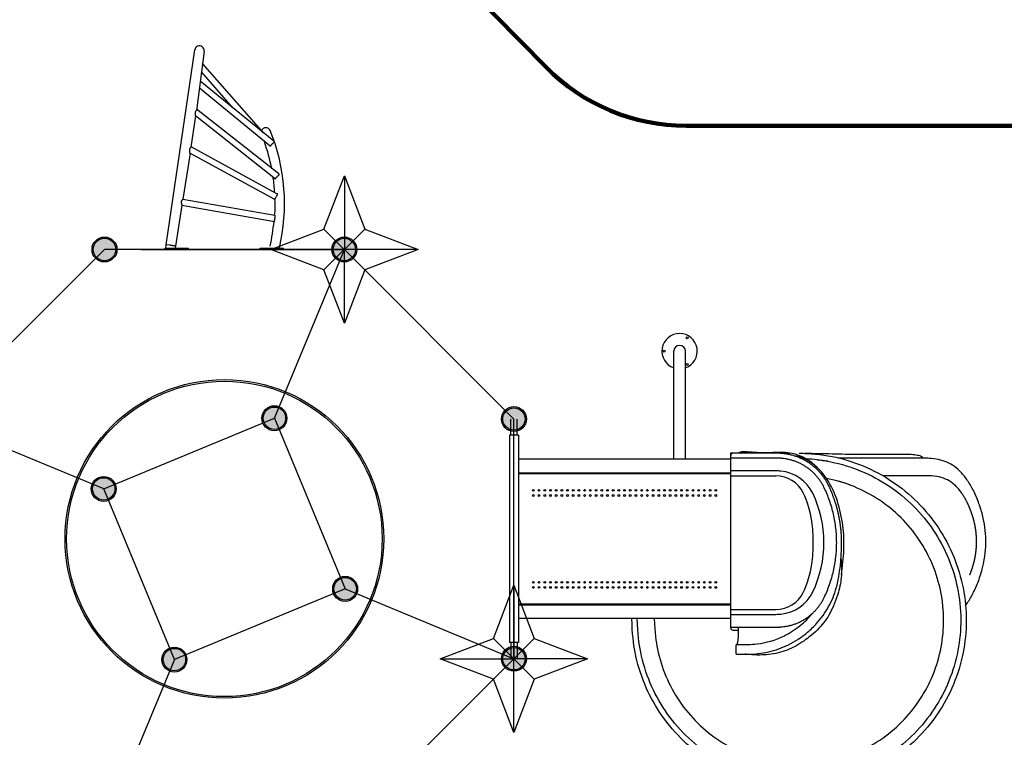
# Model space of a CAD drawing. Units: millimetres. Extents: x -10752 to 9197, y -5373 to 7914.
# Drawn here: x 13 to 5021, y -319 to 3333 of the extents above; entities that cross this region are included whole.
import ezdxf

# ---------------------------------------------------------------- set-up
doc = ezdxf.new("R2010")
doc.units = ezdxf.units.MM
doc.layers.add('DEFAULT', color=7, linetype='Continuous')

msp = doc.modelspace()

# ---------------------------------------------------------------- hatches: boundary and pattern name
at = {"layer": 'DEFAULT', "linetype": 'Continuous'}
for points in [[(465.9, 2215.9, 1), (422.3, 2110.6, 1)], [(1685.9, 2215.9, 1), (1642.3, 2110.6, 1)], [(1330.3, 1357.4, 1), (1286.6, 1252, 1)], [(2548.6, 1353.3, 1), (2504.9, 1248, 1)], [(461.8, 997.6, 1), (418.2, 892.3, 1)], [(1690, 488.9, 1), (1646.4, 383.6, 1)], [(821.5, 129.2, 1), (777.9, 23.9, 1)], [(2548.6, 133.3, 1), (2504.9, 28, 1)]]:
    msp.add_hatch(color=256, dxfattribs=at).paths.add_polyline_path(points)
h = msp.add_hatch(color=256, dxfattribs=at)
edge = h.paths.add_edge_path()
edge.add_arc((2526.8, 1300.6), 63.5, 135, 495)
h = msp.add_hatch(color=256, dxfattribs=at)
edge = h.paths.add_edge_path()
edge.add_arc((2526.8, 80.6), 63.5, 135, 495)

# ---------------------------------------------------------------- linework, layer by layer
for p, q in [((758.6, 2187.9), (903.4, 3180.2)), ((950.7, 3172.5), (912, 2871.5)), ((1254.1, 2754.5), (942.7, 3110.2)), ((1097.1, 2884.3), (937.2, 3067.8)), ((1304.9, 2714.6), (930.4, 3020.4)), ((1286, 2688.8), (926.5, 2984.4)), ((1330, 2548), (912.7, 2876.9)), ((907.6, 2842.8), (883.9, 2683.4)), ((1313.7, 2520.4), (907.6, 2842.8)), ((1321.5, 2447.3), (884.3, 2685.9)), ((879.3, 2653.9), (843.2, 2420.3)), ((1311, 2417.1), (878.8, 2654.1)), ((1560.5, 2266.9), (1664.1, 2538.1)), ((1664.1, 2538.1), (1767.6, 2266.9)), ((1664.1, 2538.1), (1664.1, 2163.3)), ((843.2, 2420.3), (1309.9, 2338)), ((838.3, 2388.7), (806, 2180.5)), ((838.3, 2388.7), (1308, 2306)), ((1289.3, 2163.3), (1560.5, 2266.9)), ((1767.6, 2266.9), (1560.5, 2059.7)), ((1560.5, 2266.9), (1767.6, 2059.7)), ((1767.6, 2266.9), (2038.9, 2163.3)), ((444.1, 2163.3), (-418.6, 1300.6)), ((1664.1, 2163.3), (444.1, 2163.3)), ((631.1, 2163.3), (1477.1, 2163.3)), ((753.1, 2163.3), (753.1, 2169.3)), ((753.1, 2169.3), (871.4, 2169.3)), ((755.7, 2169.3), (758.6, 2187.9)), ((778.7, 2184.8), (758.6, 2187.9)), ((806, 2180.5), (804.3, 2169.3)), ((871.4, 2163.3), (871.4, 2169.3)), ((1236.7, 2169.3), (1355.1, 2169.3)), ((1236.7, 2163.3), (1236.7, 2169.3)), ((1560.5, 2059.7), (1289.3, 2163.3)), ((1289.3, 2163.3), (1664.1, 2163.3)), ((1308.4, 1304.7), (1664.1, 2163.3)), ((1355.1, 2163.3), (1355.1, 2169.3)), ((2526.8, 1300.6), (1664.1, 2163.3)), ((1664.1, 1788.5), (1664.1, 2163.3)), ((2038.9, 2163.3), (1664.1, 2163.3)), ((2038.9, 2163.3), (1767.6, 2059.7)), ((1664.1, 1788.5), (1560.5, 2059.7)), ((1767.6, 2059.7), (1664.1, 1788.5)), ((3339.3, 1095.6), (3339.3, 1645.6)), ((3399.3, 1095.6), (3399.3, 1645.6)), ((440, 945), (1308.4, 1304.7)), ((1308.4, 1304.7), (1668.2, 436.3)), ((440, 945), (-418.6, 1300.6)), ((2510.8, 1218.1), (2510.8, 1300.6)), ((2526.8, 80.6), (2526.8, 1300.6)), ((2542.8, 1218.1), (2542.8, 1300.6)), ((2504.3, 1218.1), (2504.3, 163.1)), ((2549.3, 1218.1), (2504.3, 1218.1)), ((2549.3, 1218.1), (2549.3, 163.1)), ((3629.3, 1101.6), (3629.3, 1128.5)), ((3629.3, 265.6), (3629.3, 1115.6)), ((3629.3, 1095.6), (2549.3, 1095.6)), ((3629.3, 1011.6), (3629.3, 1101.6)), ((3629.3, 1011.6), (3629.3, 1101.6)), ((3629.3, 1011.6), (3629.3, 1101.6)), ((3629.3, 1011.6), (3629.3, 1101.6)), ((3629.3, 1011.6), (3629.3, 1101.6)), ((3629.3, 1025.6), (2549.3, 1025.6)), ((2549.3, 1025.6), (2549.3, 355.6)), ((3629.3, 1025.6), (2549.3, 1025.6)), ((2549.3, 1023.1), (3629.3, 1023.1)), ((3859.3, 1036.6), (3629.3, 1036.6)), ((3859.3, 1036.6), (3629.3, 1036.6)), ((3859.3, 1036.6), (3629.3, 1036.6)), ((3859.3, 1036.6), (3629.3, 1036.6)), ((3859.3, 1036.6), (3629.3, 1036.6)), ((3629.3, 355.6), (3629.3, 1025.6)), ((3629.3, 1011.6), (3859.3, 1011.6)), ((3629.3, 1011.6), (3859.3, 1011.6)), ((3629.3, 1011.6), (3859.3, 1011.6)), ((3629.3, 1011.6), (3859.3, 1011.6)), ((3629.3, 1011.6), (3859.3, 1011.6)), ((799.7, 76.5), (440, 945)), ((2423.2, 184.2), (2526.8, 455.4)), ((2526.8, 455.4), (2630.3, 184.2)), ((2526.8, 455.4), (2526.8, 80.6)), ((1668.2, 436.3), (799.7, 76.5)), ((1668.2, 436.3), (2526.8, 80.6)), ((3629.3, 358.1), (2549.3, 358.1)), ((2549.3, 355.6), (3629.3, 355.6)), ((3629.3, 355.6), (2549.3, 355.6)), ((3629.3, 331.6), (3859.3, 331.6)), ((3629.3, 241.6), (3629.3, 331.6)), ((3629.3, 241.6), (3629.3, 331.6)), ((3629.3, 331.6), (3859.3, 331.6)), ((3629.3, 331.6), (3859.3, 331.6)), ((3629.3, 241.6), (3629.3, 331.6)), ((3629.3, 331.6), (3859.3, 331.6)), ((3629.3, 241.6), (3629.3, 331.6)), ((3629.3, 241.6), (3629.3, 331.6)), ((3629.3, 331.6), (3859.3, 331.6)), ((3629.3, 306.6), (3859.3, 306.6)), ((3629.3, 306.6), (3859.3, 306.6)), ((3629.3, 306.6), (3859.3, 306.6)), ((3629.3, 306.6), (3859.3, 306.6)), ((3629.3, 306.6), (3859.3, 306.6)), ((3629.3, 285.6), (2549.3, 285.6)), ((3629.3, 237.6), (3629.3, 265.6)), ((3640.3, 226.6), (3667.1, 226.6)), ((2152, 80.6), (2423.2, 184.2)), ((2630.3, 184.2), (2423.2, -22.9)), ((2423.2, 184.2), (2630.3, -22.9)), ((2549.3, 163.1), (2504.3, 163.1)), ((2510.8, 163.1), (2510.8, 80.6)), ((2542.8, 163.1), (2542.8, 80.6)), ((2630.3, 184.2), (2901.5, 80.6)), ((799.7, 76.5), (444.1, -782.1)), ((1664.1, -782.1), (2526.8, 80.6)), ((2423.2, -22.9), (2152, 80.6)), ((2152, 80.6), (2526.8, 80.6)), ((2526.8, -294.2), (2526.8, 80.6)), ((2901.5, 80.6), (2526.8, 80.6)), ((2901.5, 80.6), (2630.3, -22.9)), ((2526.8, -294.2), (2423.2, -22.9)), ((2630.3, -22.9), (2526.8, -294.2))]:
    msp.add_line(p, q, dxfattribs=at)
at = {"layer": 'DEFAULT', "color": 60, "lineweight": 211, "true_color": 0xaff425}
msp.add_lwpolyline([(-516.4, 3897.1, -0.421528), (642.6, 4737.6), (836.8, 4704.2, -0.156836), (1379.5, 4420.6), (2690.1, 3090.7, 0.200812), (3402.3, 2792.6), (5879.3, 2792.6, -0.414214), (6879.3, 1792.6), (6879.3, -1065.6, -0.4165), (5871.5, -2065.5), (3945.7, -2050.5, 0.548409), (3762.9, -2332.4), (3798.5, -2410.6, -0.486833), (3399.8, -3179.8), (1248.9, -3585.5, -0.084157), (914.7, -3591.7), (-1159.3, -3279.6, -0.056732)], format="xyb", dxfattribs=at)
at = {"layer": 'DEFAULT', "linetype": 'Continuous'}
for centre, radius in [((444.1, 2163.3), 63.5), ((444.1, 2163.3), 57), ((1664.1, 2163.3), 63.5), ((1664.1, 2163.3), 57), ((3408.3, 1713.3), 5), ((3291.1, 1645.6), 5), ((3408.3, 1577.9), 5), ((1054.1, 690.6), 810.5), ((1054.1, 690.6), 802.5), ((1308.4, 1304.7), 63.5), ((1308.4, 1304.7), 57), ((2526.8, 1300.6), 63.5), ((2526.8, 1300.6), 63.5), ((2526.8, 1300.6), 57), ((440, 945), 63.5), ((440, 945), 57), ((2625.3, 937.6), 4.5), ((2625.3, 911.6), 4.5), ((2654.3, 937.6), 4.5), ((2654.3, 911.6), 4.5), ((2683.3, 937.6), 4.5), ((2683.3, 911.6), 4.5), ((2712.3, 937.6), 4.5), ((2712.3, 911.6), 4.5), ((2741.3, 937.6), 4.5), ((2741.3, 911.6), 4.5), ((2770.3, 937.6), 4.5), ((2770.3, 911.6), 4.5), ((2799.3, 937.6), 4.5), ((2799.3, 911.6), 4.5), ((2828.3, 937.6), 4.5), ((2828.3, 911.6), 4.5), ((2857.3, 937.6), 4.5), ((2857.3, 937.6), 4.5), ((2857.3, 911.6), 4.5), ((2857.3, 911.6), 4.5), ((2886.3, 937.6), 4.5), ((2886.3, 911.6), 4.5), ((2915.3, 937.6), 4.5), ((2915.3, 911.6), 4.5), ((2944.3, 937.6), 4.5), ((2944.3, 911.6), 4.5), ((2973.3, 937.6), 4.5), ((2973.3, 911.6), 4.5), ((3002.3, 937.6), 4.5), ((3002.3, 911.6), 4.5), ((3031.3, 937.6), 4.5), ((3031.3, 911.6), 4.5), ((3060.3, 937.6), 4.5), ((3060.3, 911.6), 4.5), ((3089.3, 937.6), 4.5), ((3089.3, 937.6), 4.5), ((3089.3, 911.6), 4.5), ((3089.3, 911.6), 4.5), ((3118.3, 937.6), 4.5), ((3118.3, 911.6), 4.5), ((3147.3, 937.6), 4.5), ((3147.3, 911.6), 4.5), ((3176.3, 937.6), 4.5), ((3176.3, 911.6), 4.5), ((3205.3, 937.6), 4.5), ((3205.3, 911.6), 4.5), ((3234.3, 937.6), 4.5), ((3234.3, 911.6), 4.5), ((3263.3, 937.6), 4.5), ((3263.3, 911.6), 4.5), ((3292.3, 937.6), 4.5), ((3292.3, 911.6), 4.5), ((3321.3, 937.6), 4.5), ((3321.3, 911.6), 4.5), ((3350.3, 937.6), 4.5), ((3350.3, 911.6), 4.5), ((3379.3, 937.6), 4.5), ((3379.3, 911.6), 4.5), ((3408.3, 937.6), 4.5), ((3408.3, 911.6), 4.5), ((3437.3, 937.6), 4.5), ((3437.3, 911.6), 4.5), ((3466.3, 937.6), 4.5), ((3466.3, 911.6), 4.5), ((3495.3, 937.6), 4.5), ((3495.3, 911.6), 4.5), ((3524.3, 937.6), 4.5), ((3524.3, 911.6), 4.5), ((3553.3, 937.6), 4.5), ((3553.3, 911.6), 4.5), ((1668.2, 436.3), 63.5), ((1668.2, 436.3), 57), ((2625.3, 469.6), 4.5), ((2654.3, 469.6), 4.5), ((2683.3, 469.6), 4.5), ((2712.3, 469.6), 4.5), ((2741.3, 469.6), 4.5), ((2770.3, 469.6), 4.5), ((2799.3, 469.6), 4.5), ((2828.3, 469.6), 4.5), ((2857.3, 469.6), 4.5), ((2857.3, 469.6), 4.5), ((2886.3, 469.6), 4.5), ((2915.3, 469.6), 4.5), ((2944.3, 469.6), 4.5), ((2973.3, 469.6), 4.5), ((3002.3, 469.6), 4.5), ((3031.3, 469.6), 4.5), ((3060.3, 469.6), 4.5), ((3089.3, 469.6), 4.5), ((3089.3, 469.6), 4.5), ((3118.3, 469.6), 4.5), ((3147.3, 469.6), 4.5), ((3176.3, 469.6), 4.5), ((3205.3, 469.6), 4.5), ((3234.3, 469.6), 4.5), ((3263.3, 469.6), 4.5), ((3292.3, 469.6), 4.5), ((3321.3, 469.6), 4.5), ((3350.3, 469.6), 4.5), ((3379.3, 469.6), 4.5), ((3408.3, 469.6), 4.5), ((3437.3, 469.6), 4.5), ((3466.3, 469.6), 4.5), ((3495.3, 469.6), 4.5), ((3524.3, 469.6), 4.5), ((3553.3, 469.6), 4.5), ((2625.3, 443.6), 4.5), ((2654.3, 443.6), 4.5), ((2683.3, 443.6), 4.5), ((2712.3, 443.6), 4.5), ((2741.3, 443.6), 4.5), ((2770.3, 443.6), 4.5), ((2799.3, 443.6), 4.5), ((2828.3, 443.6), 4.5), ((2857.3, 443.6), 4.5), ((2857.3, 443.6), 4.5), ((2886.3, 443.6), 4.5), ((2915.3, 443.6), 4.5), ((2944.3, 443.6), 4.5), ((2973.3, 443.6), 4.5), ((3002.3, 443.6), 4.5), ((3031.3, 443.6), 4.5), ((3060.3, 443.6), 4.5), ((3089.3, 443.6), 4.5), ((3089.3, 443.6), 4.5), ((3118.3, 443.6), 4.5), ((3147.3, 443.6), 4.5), ((3176.3, 443.6), 4.5), ((3205.3, 443.6), 4.5), ((3234.3, 443.6), 4.5), ((3263.3, 443.6), 4.5), ((3292.3, 443.6), 4.5), ((3321.3, 443.6), 4.5), ((3350.3, 443.6), 4.5), ((3379.3, 443.6), 4.5), ((3408.3, 443.6), 4.5), ((3437.3, 443.6), 4.5), ((3466.3, 443.6), 4.5), ((3495.3, 443.6), 4.5), ((3524.3, 443.6), 4.5), ((3553.3, 443.6), 4.5), ((799.7, 76.5), 63.5), ((799.7, 76.5), 57), ((2526.8, 80.6), 63.5), ((2526.8, 80.6), 63.5), ((2526.8, 80.6), 57)]:
    msp.add_circle(centre, radius, dxfattribs=at)
for centre, radius, start, end in [((927, 3176), 24, 351.5448, 173.4417), ((1265.2, 2759.3), 24, 20.8812, 159.7613), ((365, 2396.1), 994.7, 346.8206, 21.9996), ((365, 2396.1), 946.7, 10.829, 19.436), ((881.9, 2685), 2.61, 301.0277, 20.5158), ((365, 2396.1), 946.7, 3.4235, 8.0619), ((970, 2383.4), 342.6, 352.3906, 5.6564), ((-12.5, 2447.7), 1326.5, 348.3643, 353.8742), ((1276.3, 2310.8), 32.1, 351.3804, 2.9713), ((1337.4, 2310.5), 29.1, 170.331, 176.2564), ((3369.3, 1645.6), 90, 289.4712, 250.5288), ((3369.3, 1645.6), 30, 0, 180), ((3640.3, 1115.6), 11, 90, 180), ((3976.4, 258.5), 840, 79.936, 87.381), ((3859.3, 763.6), 273, 84.755, 90), ((3859.3, 763.6), 273, 84.755, 90), ((3859.3, 763.6), 273, 84.755, 90), ((3859.3, 763.6), 273, 84.755, 90), ((3859.3, 763.6), 273, 84.755, 90), ((3859.3, 857.6), 154, 25.9265, 90), ((3859.3, 857.6), 154, 25.9265, 90), ((3859.3, 857.6), 154, 25.9265, 90), ((3859.3, 857.6), 154, 25.9265, 90), ((3859.3, 857.6), 154, 25.9265, 90), ((3865.9, 836.3), 200, 25.5398, 84.755), ((3865.9, 836.3), 200, 25.5398, 84.755), ((3865.9, 836.3), 200, 25.5398, 84.755), ((3865.9, 836.3), 200, 25.5398, 84.755), ((3865.9, 836.3), 200, 25.5398, 84.755), ((3977.3, 279.3), 732.5, 69.3898, 79.047), ((3564.3, 714.2), 482, 8.0274, 25.9265), ((3564.3, 714.2), 482, 8.0274, 25.9265), ((3564.3, 714.2), 482, 8.0274, 25.9265), ((3564.3, 714.2), 482, 8.0274, 25.9265), ((3564.3, 714.2), 482, 8.0274, 25.9265), ((3521.3, 671.6), 582, 334.4602, 25.5398), ((3521.3, 671.6), 582, 334.4602, 25.5398), ((3521.3, 671.6), 582, 334.4602, 25.5398), ((3521.3, 671.6), 582, 334.4602, 25.5398), ((3521.3, 671.6), 582, 334.4602, 25.5398), ((3262.3, 671.6), 787, 0, 8.0274), ((3262.3, 671.6), 787, 0, 8.0274), ((3262.3, 671.6), 787, 0, 8.0274), ((3262.3, 671.6), 787, 0, 8.0274), ((3262.3, 671.6), 787, 0, 8.0274), ((3262.3, 671.6), 787, 351.9726, 0), ((3262.3, 671.6), 787, 351.9726, 0), ((3262.3, 671.6), 787, 351.9726, 0), ((3262.3, 671.6), 787, 351.9726, 0), ((3262.3, 671.6), 787, 351.9726, 0), ((3243.7, 663.7), 949.6, 348.378, 1.634), ((3564.3, 629), 482, 334.0735, 351.9726), ((3564.3, 629), 482, 334.0735, 351.9726), ((3564.3, 629), 482, 334.0735, 351.9726), ((3564.3, 629), 482, 334.0735, 351.9726), ((3564.3, 629), 482, 334.0735, 351.9726), ((3859.3, 485.6), 154, 270, 334.0735), ((3859.3, 485.6), 154, 270, 334.0735), ((3859.3, 485.6), 154, 270, 334.0735), ((3859.3, 485.6), 154, 270, 334.0735), ((3859.3, 485.6), 154, 270, 334.0735), ((3865.9, 506.9), 200, 275.245, 334.4602), ((3865.9, 506.9), 200, 275.245, 334.4602), ((3865.9, 506.9), 200, 275.245, 334.4602), ((3865.9, 506.9), 200, 275.245, 334.4602), ((3865.9, 506.9), 200, 275.245, 334.4602), ((3859.3, 579.6), 273, 270, 275.245), ((3859.3, 579.6), 273, 270, 275.245), ((3859.3, 579.6), 273, 270, 275.245), ((3859.3, 579.6), 273, 270, 275.245), ((3859.3, 579.6), 273, 270, 275.245), ((3640.3, 237.6), 11, 180, 270)]:
    msp.add_arc(centre, radius, start, end, dxfattribs=at)
for points, knots in [([(906.8, 2856.3), (906.8, 2857.1), (906.8, 2858.6), (906.9, 2861.4), (907.6, 2864.8), (909, 2867.9), (910.3, 2869.8), (911.1, 2870.8), (911.5, 2871.1), (911.7, 2871.3)], [14.673691, 14.673691, 14.673691, 14.673691, 17.001032, 19.277192, 23.249265, 27.285175, 29.31781, 30.249964, 30.970262, 30.970262, 30.970262, 30.970262]), ([(907.7, 2845.5), (907.7, 2847), (907.5, 2848.7), (907.1, 2852.3), (906.9, 2854.3), (906.8, 2856.3)], [2.695234, 2.695234, 2.695234, 2.695234, 8.69119, 8.69119, 14.673691, 14.673691, 14.673691, 14.673691]), ([(1304.9, 2714.6), (1305.3, 2714.2), (1305.9, 2713.4), (1306.3, 2712), (1306.2, 2710.6), (1305.5, 2709.1), (1304.4, 2707.6), (1303, 2706), (1300.4, 2703.5), (1298.3, 2701.6), (1296.7, 2700.1)], [0, 0, 0, 0, 1.593566, 2.913077, 4.265113, 5.958487, 7.711676, 9.945797, 12.151188, 18.580951, 18.580951, 18.580951, 18.580951]), ([(878, 2667.6), (878, 2668.3), (878, 2669.9), (878.1, 2672.7), (878.8, 2676.1), (880.2, 2679.2), (881.6, 2681.1), (882.4, 2682), (882.7, 2682.4), (882.9, 2682.6)], [14.673691, 14.673691, 14.673691, 14.673691, 17.001032, 19.277192, 23.249265, 27.285175, 29.31781, 30.249964, 30.970262, 30.970262, 30.970262, 30.970262]), ([(878.9, 2656.8), (878.9, 2658.3), (878.7, 2660), (878.3, 2663.6), (878.1, 2665.6), (878, 2667.6)], [2.695234, 2.695234, 2.695234, 2.695234, 8.69119, 8.69119, 14.673691, 14.673691, 14.673691, 14.673691]), ([(1296.7, 2700.1), (1296.2, 2699.6), (1295.3, 2698.6), (1293.4, 2696.7), (1291.4, 2694.5), (1289.6, 2692.2), (1288.3, 2690.4), (1287.6, 2689.2), (1287.1, 2688.5), (1286.9, 2688.3)], [18.580951, 18.580951, 18.580951, 18.580951, 20.678609, 22.728935, 26.552764, 29.785107, 31.130771, 33.330936, 33.949784, 33.949784, 33.949784, 33.949784]), ([(1321.8, 2533.4), (1321.3, 2533), (1320.3, 2532), (1318.4, 2530.1), (1316.4, 2527.8), (1314.7, 2525.6), (1313.4, 2523.8), (1312.6, 2522.6), (1312.1, 2521.8), (1312, 2521.7)], [18.580951, 18.580951, 18.580951, 18.580951, 20.678609, 22.728935, 26.552764, 29.785107, 31.130771, 33.330936, 33.949784, 33.949784, 33.949784, 33.949784]), ([(1330, 2548), (1330.3, 2547.6), (1330.9, 2546.8), (1331.4, 2545.4), (1331.2, 2543.9), (1330.6, 2542.5), (1329.4, 2540.9), (1328, 2539.4), (1325.5, 2536.9), (1323.3, 2534.9), (1321.8, 2533.4)], [0, 0, 0, 0, 1.593566, 2.913077, 4.265113, 5.958487, 7.711676, 9.945797, 12.151188, 18.580951, 18.580951, 18.580951, 18.580951]), ([(838.3, 2390.8), (838.2, 2391.4), (837.9, 2393.1), (837.3, 2395.4), (836.8, 2397.8), (836.2, 2400.8), (836, 2403.3), (836.1, 2405.1)], [8.301559, 8.301559, 8.301559, 8.301559, 10.078835, 13.705651, 15.218381, 17.636753, 22.81284, 22.81284, 22.81284, 22.81284]), ([(836.1, 2405.1), (836.1, 2405.8), (836.2, 2407.1), (836.7, 2409.7), (837.8, 2413), (839.6, 2416.1), (841.2, 2418.2), (842.1, 2419.3), (842.6, 2419.9), (842.8, 2420.1)], [22.81284, 22.81284, 22.81284, 22.81284, 24.852064, 26.833847, 30.848014, 35.157703, 37.482474, 38.724199, 39.668739, 39.668739, 39.668739, 39.668739]), ([(1311.1, 2420.7), (1310.9, 2419.7), (1310.8, 2418.8), (1310.8, 2418), (1310.8, 2417.9), (1310.8, 2417.8)], [0, 0, 0, 0, 5.682918, 5.682918, 6.715946, 6.715946, 6.715946, 6.715946]), ([(1317.3, 2432.1), (1315.9, 2429.9), (1314.5, 2427.8), (1312.8, 2424.8), (1312.4, 2423.9), (1311.6, 2422.2), (1311.3, 2421.4), (1311.1, 2420.7)], [19.697392, 19.697392, 19.697392, 19.697392, 27.527897, 27.527897, 31.40413, 31.40413, 35.275998, 35.275998, 35.275998, 35.275998]), ([(1320.1, 2449.4), (1320.6, 2449.1), (1321.6, 2448.2), (1322.5, 2446.6), (1322.9, 2444.7), (1322.8, 2442.7), (1322.2, 2440.5), (1321.1, 2438.2), (1319.5, 2435.4), (1318.1, 2433.3), (1317.3, 2432.1)], [0, 0, 0, 0, 1.909296, 3.837869, 5.659612, 7.644554, 9.863736, 12.313556, 15.285707, 19.697392, 19.697392, 19.697392, 19.697392]), ([(1310.1, 2322.9), (1309.9, 2321.6), (1309.6, 2320.3), (1309.1, 2317.8), (1308.9, 2316.6), (1308.7, 2315.4)], [19.511108, 19.511108, 19.511108, 19.511108, 23.478942, 23.478942, 27.447606, 27.447606, 27.447606, 27.447606]), ([(1309.9, 2338), (1310.1, 2336.8), (1310.6, 2334.6), (1310.8, 2330.6), (1310.7, 2329.2), (1310.5, 2326.1), (1310.3, 2324.5), (1310.1, 2322.9)], [0, 0, 0, 0, 9.758377, 9.758377, 14.635199, 14.635199, 19.511108, 19.511108, 19.511108, 19.511108]), ([(3977.3, 1126.6), (4005.2, 1126.6), (4061.4, 1123.6), (4171.9, 1107.5), (4305.3, 1066.5), (4453, 987.7), (4583.1, 880.7), (4689.8, 750.2), (4768.4, 601.8), (4816.8, 441), (4832.7, 275.3), (4816, 108.4), (4767.2, -52.2), (4686.4, -202.2), (4577.5, -333.1), (4446.8, -438.4), (4298.2, -516.3), (4139.4, -563.3), (3973.2, -578.7), (3807, -561.8), (3647.6, -512.7), (3499.9, -433.2), (3370.3, -326.5), (3264.4, -196.3), (3185.9, -48), (3140.5, 102.5), (3129.1, 204.7), (3125.9, 285.6)], [534.067859, 534.067859, 534.067859, 534.067859, 542.461753, 550.931882, 567.504899, 584.145534, 600.907934, 617.793528, 634.494757, 651.011779, 667.958623, 684.16865, 701.1155, 718.062337, 735.009217, 751.95614, 768.166226, 785.113123, 801.38457, 818.02439, 834.97123, 851.181259, 868.128119, 885.074964, 901.284992, 918.231867, 932.018478, 932.018478, 932.018478, 932.018478]), ([(3629.3, 1128.5), (3675.5, 1128.4), (3734.8, 1128.6), (3800.3, 1129.8), (3831.7, 1130.7), (3856.8, 1131.9), (3892.2, 1132.7), (3941.6, 1130), (3994.5, 1111.1), (4038.7, 1082.7), (4058.7, 1064.9), (4068.2, 1055.1)], [0, 0, 0, 0, 13.864293, 17.793085, 19.654948, 23.282623, 25.340675, 30.285396, 38.029946, 41.952994, 46.036229, 46.036229, 46.036229, 46.036229]), ([(3629.3, 1128.5), (3675.5, 1128.4), (3734.8, 1128.6), (3800.3, 1129.8), (3831.7, 1130.7), (3856.8, 1131.9), (3892.2, 1132.7), (3941.6, 1130), (3994.5, 1111.1), (4038.7, 1082.7), (4058.7, 1064.9), (4068.2, 1055.1)], [0, 0, 0, 0, 13.864293, 17.793085, 19.654948, 23.282623, 25.340675, 30.285396, 38.029946, 41.952994, 46.036229, 46.036229, 46.036229, 46.036229]), ([(3629.3, 1128.5), (3675.5, 1128.4), (3734.8, 1128.6), (3800.3, 1129.8), (3831.7, 1130.7), (3856.8, 1131.9), (3892.2, 1132.7), (3941.6, 1130), (3994.5, 1111.1), (4038.7, 1082.7), (4058.7, 1064.9), (4068.2, 1055.1)], [0, 0, 0, 0, 13.864293, 17.793085, 19.654948, 23.282623, 25.340675, 30.285396, 38.029946, 41.952994, 46.036229, 46.036229, 46.036229, 46.036229]), ([(3629.3, 1128.5), (3675.5, 1128.4), (3734.8, 1128.6), (3800.3, 1129.8), (3831.7, 1130.7), (3856.8, 1131.9), (3892.2, 1132.7), (3941.6, 1130), (3994.5, 1111.1), (4038.7, 1082.7), (4058.7, 1064.9), (4068.2, 1055.1)], [0, 0, 0, 0, 13.864293, 17.793085, 19.654948, 23.282623, 25.340675, 30.285396, 38.029946, 41.952994, 46.036229, 46.036229, 46.036229, 46.036229]), ([(3629.3, 1128.5), (3675.5, 1128.4), (3734.8, 1128.6), (3800.3, 1129.8), (3831.7, 1130.7), (3856.8, 1131.9), (3892.2, 1132.7), (3941.6, 1130), (3994.5, 1111.1), (4038.7, 1082.7), (4058.7, 1064.9), (4068.2, 1055.1)], [0, 0, 0, 0, 13.864293, 17.793085, 19.654948, 23.282623, 25.340675, 30.285396, 38.029946, 41.952994, 46.036229, 46.036229, 46.036229, 46.036229]), ([(3669.5, 1128.5), (3671.4, 1129.4), (3675, 1131.2), (3681.7, 1133.8), (3689.1, 1135.9), (3699.6, 1136.1), (3706.8, 1135), (3711.6, 1134.5)], [0, 0, 0, 0, 0.638268, 1.20916, 2.160205, 2.911008, 4.347941, 4.347941, 4.347941, 4.347941]), ([(3669.5, 1128.5), (3671.4, 1129.4), (3675, 1131.2), (3681.7, 1133.8), (3689.1, 1135.9), (3699.6, 1136.1), (3706.8, 1135), (3711.6, 1134.5)], [0, 0, 0, 0, 0.638268, 1.20916, 2.160205, 2.911008, 4.347941, 4.347941, 4.347941, 4.347941]), ([(3669.5, 1128.5), (3671.4, 1129.4), (3675, 1131.2), (3681.7, 1133.8), (3689.1, 1135.9), (3699.6, 1136.1), (3706.8, 1135), (3711.6, 1134.5)], [0, 0, 0, 0, 0.638268, 1.20916, 2.160205, 2.911008, 4.347941, 4.347941, 4.347941, 4.347941]), ([(3669.5, 1128.5), (3671.4, 1129.4), (3675, 1131.2), (3681.7, 1133.8), (3689.1, 1135.9), (3699.6, 1136.1), (3706.8, 1135), (3711.6, 1134.5)], [0, 0, 0, 0, 0.638268, 1.20916, 2.160205, 2.911008, 4.347941, 4.347941, 4.347941, 4.347941]), ([(3669.5, 1128.5), (3671.4, 1129.4), (3675, 1131.2), (3681.7, 1133.8), (3689.1, 1135.9), (3699.6, 1136.1), (3706.8, 1135), (3711.6, 1134.5)], [0, 0, 0, 0, 0.638268, 1.20916, 2.160205, 2.911008, 4.347941, 4.347941, 4.347941, 4.347941]), ([(3699.9, 1135.3), (3701.5, 1135.1), (3711, 1134.5), (3730.4, 1133.4), (3755.3, 1132.2), (3782.7, 1129.5)], [0, 0, 0, 0, 0.491796, 2.867721, 5.830662, 5.830662, 5.830662, 5.830662]), ([(3699.9, 1135.3), (3701.5, 1135.1), (3711, 1134.5), (3730.4, 1133.4), (3755.3, 1132.2), (3782.7, 1129.5)], [0, 0, 0, 0, 0.491796, 2.867721, 5.830662, 5.830662, 5.830662, 5.830662]), ([(3699.9, 1135.3), (3701.5, 1135.1), (3711, 1134.5), (3730.4, 1133.4), (3755.3, 1132.2), (3782.7, 1129.5)], [0, 0, 0, 0, 0.491796, 2.867721, 5.830662, 5.830662, 5.830662, 5.830662]), ([(3699.9, 1135.3), (3701.5, 1135.1), (3711, 1134.5), (3730.4, 1133.4), (3755.3, 1132.2), (3782.7, 1129.5)], [0, 0, 0, 0, 0.491796, 2.867721, 5.830662, 5.830662, 5.830662, 5.830662]), ([(3699.9, 1135.3), (3701.5, 1135.1), (3711, 1134.5), (3730.4, 1133.4), (3755.3, 1132.2), (3782.7, 1129.5)], [0, 0, 0, 0, 0.491796, 2.867721, 5.830662, 5.830662, 5.830662, 5.830662]), ([(4005.3, 1126.6), (4030, 1126.3), (4098.5, 1125.3), (4189.4, 1122.7), (4285.4, 1121.5), (4382.4, 1121.2), (4456.9, 1122.3), (4501.6, 1122.5)], [0, 0, 0, 0, 7.433313, 20.553032, 27.27495, 36.231381, 49.634775, 49.634775, 49.634775, 49.634775]), ([(4501.6, 1122.5), (4510.2, 1122.4), (4525.4, 1122.2), (4551.5, 1121), (4572.7, 1118.8), (4590, 1114.8), (4598.7, 1111.1), (4604.9, 1106.9), (4607.4, 1103.2), (4607.8, 1101.3)], [0, 0, 0, 0, 2.594169, 4.55644, 7.840204, 8.967819, 9.893092, 10.64224, 11.204041, 11.204041, 11.204041, 11.204041]), ([(4069.8, 1093.3), (4093, 1090.7), (4168.9, 1079.1), (4294.3, 1040.6), (4437.3, 964.3), (4562.1, 861.6), (4665, 736.4), (4740.8, 594.9), (4788, 440.6), (4804.5, 281.2), (4789.6, 120.4), (4743.8, -34.5), (4668.7, -177.5), (4567.3, -303.2), (4443.4, -406.8), (4301.3, -484.5), (4145.2, -533.6), (3982.2, -550.8), (3819.1, -535.4), (3664.6, -489.2), (3521.7, -413.9), (3396.2, -312.3), (3292.4, -187.4), (3214.5, -44), (3168.7, 104.4), (3157.1, 204.9), (3154.2, 285.6)], [525.74811, 525.74811, 525.74811, 525.74811, 532.760107, 548.742962, 564.923269, 581.16662, 596.963964, 613.334699, 629.068453, 645.18442, 661.172933, 677.288855, 693.404853, 709.393384, 725.509319, 741.625303, 757.74128, 774.36678, 790.546396, 806.662421, 822.523554, 838.766874, 854.882856, 870.998865, 887.496974, 901.231237, 901.231237, 901.231237, 901.231237]), ([(4824, 352.3), (4836.3, 368.8), (4859.4, 406.2), (4887.5, 468.3), (4905.4, 522.3), (4916.5, 567.7), (4928, 633), (4929.4, 711.7), (4914.8, 798.1), (4895.8, 862.5), (4870.7, 924.5), (4840.7, 979.7), (4806.9, 1025), (4769.8, 1059.1), (4729.3, 1082.4), (4685.4, 1096), (4645.5, 1100.4), (4604.6, 1101.6), (4579.5, 1101.5), (4563.6, 1101.6)], [-98.493677, -98.493677, -98.493677, -98.493677, -92.297373, -85.346837, -78.095841, -75.250043, -71.326284, -58.203138, -51.832474, -45.061247, -38.116217, -31.792274, -26.229669, -21.213778, -16.780589, -12.279647, -7.520175, -4.771131, 0, 0, 0, 0]), ([(4624.4, 1012.3), (4620.2, 1012.3), (4608.3, 1012.3), (4588.6, 1012.1), (4571.8, 1011.9), (4563.5, 1011.8)], [148.679108, 148.679108, 148.679108, 148.679108, 150.59328, 153.849096, 156.77421, 156.77421, 156.77421, 156.77421]), ([(4793.5, 938), (4788, 944.8), (4777.1, 957.2), (4754.1, 977.9), (4721.9, 997.6), (4675.7, 1010.6), (4642.4, 1012.1), (4624.4, 1012.3)], [0, 0, 0, 0, 2.621189, 4.943115, 9.258323, 13.844664, 19.226689, 19.226689, 19.226689, 19.226689]), ([(3239.7, 285.6), (3244.2, 210.1), (3254.7, 121.5), (3295.3, -10.2), (3364.8, -138.3), (3458, -250.3), (3570.5, -341.2), (3697.5, -408), (3835, -449.3), (3979, -463.2), (4123.9, -448.5), (4262.8, -405.8), (4391, -336.7), (4503.2, -243.7), (4595.1, -130.2), (4662.9, -1.2), (4703.5, 136.7), (4716.8, 279.6), (4702.5, 422.5), (4659.9, 561.6), (4590.9, 689.9), (4498.5, 801.4), (4386.3, 893), (4275.1, 951.9), (4201.5, 977.2), (4173.1, 985.1)], [118.053114, 118.053114, 118.053114, 118.053114, 130.220431, 144.718313, 159.216222, 173.714172, 188.212095, 202.394791, 216.577495, 231.075385, 245.573324, 260.071256, 274.443072, 289.067008, 303.564929, 318.062863, 332.560796, 346.491395, 360.926243, 375.424129, 389.922069, 404.419985, 418.665561, 433.163942, 441.98515, 441.98515, 441.98515, 441.98515]), ([(4190.4, 588.4), (4191.2, 577.2), (4192.9, 549.3), (4193, 506.9), (4188, 461.2), (4176.6, 413.8), (4158.8, 364.3), (4136.8, 315.2), (4109.9, 272.3), (4078.3, 234.8), (4045, 203.7), (4016.8, 182.6), (4000.2, 170.3), (3979.8, 156.5), (3949.8, 139.1), (3890.8, 113.6), (3828.5, 100.7), (3774.1, 99.1), (3740.8, 100.6), (3719.6, 102.3), (3705.6, 103.2), (3702.4, 103.4)], [2.616515, 2.616515, 2.616515, 2.616515, 5.993515, 11.011723, 15.325129, 19.739884, 25.608453, 31.10911, 35.861246, 40.734052, 45.806663, 49.510588, 51.28581, 52.008921, 56.885893, 61.678739, 71.242209, 75.825165, 77.983373, 81.249895, 82.197789, 82.197789, 82.197789, 82.197789]), ([(4190.4, 588.4), (4191.2, 577.2), (4192.9, 549.3), (4193, 506.9), (4188, 461.2), (4176.6, 413.8), (4158.8, 364.3), (4136.8, 315.2), (4109.9, 272.3), (4078.3, 234.8), (4045, 203.7), (4016.8, 182.6), (4000.2, 170.3), (3979.8, 156.5), (3949.8, 139.1), (3890.8, 113.6), (3828.5, 100.7), (3774.1, 99.1), (3740.8, 100.6), (3719.6, 102.3), (3705.6, 103.2), (3702.4, 103.4)], [2.616515, 2.616515, 2.616515, 2.616515, 5.993515, 11.011723, 15.325129, 19.739884, 25.608453, 31.10911, 35.861246, 40.734052, 45.806663, 49.510588, 51.28581, 52.008921, 56.885893, 61.678739, 71.242209, 75.825165, 77.983373, 81.249895, 82.197789, 82.197789, 82.197789, 82.197789]), ([(4190.4, 588.4), (4191.2, 577.2), (4192.9, 549.3), (4193, 506.9), (4188, 461.2), (4176.6, 413.8), (4158.8, 364.3), (4136.8, 315.2), (4109.9, 272.3), (4078.3, 234.8), (4045, 203.7), (4016.8, 182.6), (4000.2, 170.3), (3979.8, 156.5), (3949.8, 139.1), (3890.8, 113.6), (3828.5, 100.7), (3774.1, 99.1), (3740.8, 100.6), (3719.6, 102.3), (3705.6, 103.2), (3702.4, 103.4)], [2.616515, 2.616515, 2.616515, 2.616515, 5.993515, 11.011723, 15.325129, 19.739884, 25.608453, 31.10911, 35.861246, 40.734052, 45.806663, 49.510588, 51.28581, 52.008921, 56.885893, 61.678739, 71.242209, 75.825165, 77.983373, 81.249895, 82.197789, 82.197789, 82.197789, 82.197789]), ([(4190.4, 588.4), (4191.2, 577.2), (4192.9, 549.3), (4193, 506.9), (4188, 461.2), (4176.6, 413.8), (4158.8, 364.3), (4136.8, 315.2), (4109.9, 272.3), (4078.3, 234.8), (4045, 203.7), (4016.8, 182.6), (4000.2, 170.3), (3979.8, 156.5), (3949.8, 139.1), (3890.8, 113.6), (3828.5, 100.7), (3774.1, 99.1), (3740.8, 100.6), (3719.6, 102.3), (3705.6, 103.2), (3702.4, 103.4)], [2.616515, 2.616515, 2.616515, 2.616515, 5.993515, 11.011723, 15.325129, 19.739884, 25.608453, 31.10911, 35.861246, 40.734052, 45.806663, 49.510588, 51.28581, 52.008921, 56.885893, 61.678739, 71.242209, 75.825165, 77.983373, 81.249895, 82.197789, 82.197789, 82.197789, 82.197789]), ([(4190.4, 588.4), (4191.2, 577.2), (4192.9, 549.3), (4193, 506.9), (4188, 461.2), (4176.6, 413.8), (4158.8, 364.3), (4136.8, 315.2), (4109.9, 272.3), (4078.3, 234.8), (4045, 203.7), (4016.8, 182.6), (4000.2, 170.3), (3979.8, 156.5), (3949.8, 139.1), (3890.8, 113.6), (3828.5, 100.7), (3774.1, 99.1), (3740.8, 100.6), (3719.6, 102.3), (3705.6, 103.2), (3702.4, 103.4)], [2.616515, 2.616515, 2.616515, 2.616515, 5.993515, 11.011723, 15.325129, 19.739884, 25.608453, 31.10911, 35.861246, 40.734052, 45.806663, 49.510588, 51.28581, 52.008921, 56.885893, 61.678739, 71.242209, 75.825165, 77.983373, 81.249895, 82.197789, 82.197789, 82.197789, 82.197789]), ([(3657.4, 103.2), (3674.5, 103.4), (3699.7, 103.3), (3741.2, 104.1), (3801.5, 109.4), (3887.7, 132.2), (3966.5, 173.6), (4025, 218.3), (4077.3, 268.9), (4130.3, 343.3), (4161.2, 418.2), (4171.8, 462), (4173.9, 472.4)], [-176.247222, -176.247222, -176.247222, -176.247222, -171.110519, -168.696632, -163.786745, -152.99738, -142.099954, -137.257, -130.956921, -120.337499, -110.012054, -106.824295, -106.824295, -106.824295, -106.824295]), ([(3657.5, 153.2), (3669.2, 153.3), (3689, 153.4), (3724.4, 153.5), (3795.3, 157.5), (3888.7, 185), (3980.9, 243.6), (4024.4, 287.2), (4042.1, 309)], [0.049595, 0.049595, 0.049595, 0.049595, 3.575578, 5.973676, 10.669007, 24.840726, 34.78697, 43.220264, 43.220264, 43.220264, 43.220264]), ([(3665.7, 241.6), (3666, 241), (3666.4, 239), (3667, 233.1), (3667.2, 223.1), (3667.1, 210.6), (3666.9, 195.9), (3666.2, 180.3), (3664.7, 166.4), (3661.9, 157.4), (3659.8, 154.3), (3658.8, 153.2)], [0, 0, 0, 0, 0.218701, 0.599391, 1.779593, 3.201632, 4.357286, 6.192971, 7.881965, 8.555068, 8.998368, 8.998368, 8.998368, 8.998368]), ([(3665.7, 241.6), (3666, 241), (3666.4, 239), (3667, 233.1), (3667.2, 223.1), (3667.1, 210.6), (3666.9, 195.9), (3666.2, 180.3), (3664.7, 166.4), (3661.9, 157.4), (3659.8, 154.3), (3658.8, 153.2)], [0, 0, 0, 0, 0.218701, 0.599391, 1.779593, 3.201632, 4.357286, 6.192971, 7.881965, 8.555068, 8.998368, 8.998368, 8.998368, 8.998368]), ([(3665.7, 241.6), (3666, 241), (3666.4, 239), (3667, 233.1), (3667.2, 223.1), (3667.1, 210.6), (3666.9, 195.9), (3666.2, 180.3), (3664.7, 166.4), (3661.9, 157.4), (3659.8, 154.3), (3658.8, 153.2)], [0, 0, 0, 0, 0.218701, 0.599391, 1.779593, 3.201632, 4.357286, 6.192971, 7.881965, 8.555068, 8.998368, 8.998368, 8.998368, 8.998368]), ([(3665.7, 241.6), (3666, 241), (3666.4, 239), (3667, 233.1), (3667.2, 223.1), (3667.1, 210.6), (3666.9, 195.9), (3666.2, 180.3), (3664.7, 166.4), (3661.9, 157.4), (3659.8, 154.3), (3658.8, 153.2)], [0, 0, 0, 0, 0.218701, 0.599391, 1.779593, 3.201632, 4.357286, 6.192971, 7.881965, 8.555068, 8.998368, 8.998368, 8.998368, 8.998368]), ([(3665.7, 241.6), (3666, 241), (3666.4, 239), (3667, 233.1), (3667.2, 223.1), (3667.1, 210.6), (3666.9, 195.9), (3666.2, 180.3), (3664.7, 166.4), (3661.9, 157.4), (3659.8, 154.3), (3658.8, 153.2)], [0, 0, 0, 0, 0.218701, 0.599391, 1.779593, 3.201632, 4.357286, 6.192971, 7.881965, 8.555068, 8.998368, 8.998368, 8.998368, 8.998368])]:
    msp.add_open_spline(points, degree=3, knots=knots, dxfattribs=at)
for points, degree in [([(911.7, 2871.3), (911.9, 2871.4), (912, 2871.5), (912, 2871.5)], 3), ([(882.9, 2682.6), (883.1, 2682.7), (883.2, 2682.8), (883.2, 2682.8)], 3), ([(1286.9, 2688.3), (1286.6, 2687.9), (1286.4, 2687.8), (1286.2, 2688)], 3), ([(1312, 2521.7), (1311.7, 2521.3), (1311.4, 2521.1), (1311.2, 2521.4)], 3), ([(842.8, 2420.1), (843, 2420.3), (843.1, 2420.3), (843.2, 2420.3)], 3), ([(838.4, 2389.3), (838.4, 2389.7), (838.4, 2390.2), (838.3, 2390.8)], 3), ([(3859.3, 1126.6), (3744.3, 1126.6), (3629.3, 1126.6)], 2), ([(3929.3, 1126.6), (3784.8, 1126.6), (3640.3, 1126.6)], 2), ([(4029.5, 1084.8), (3993.4, 1107.6), (3955.3, 1112.2)], 2), ([(4188.6, 1101.9), (4181.3, 1101.9), (4174, 1101.9)], 2), ([(4203.1, 1101.9), (4195.9, 1101.9), (4188.6, 1101.9)], 2), ([(4205, 1101.9), (4204.1, 1101.9), (4203.1, 1101.9)], 2), ([(4217.7, 1101.9), (4211.4, 1101.9), (4205, 1101.9)], 2), ([(4221.4, 1101.9), (4219.6, 1101.9), (4217.7, 1101.9)], 2), ([(4232.4, 1101.9), (4226.9, 1101.9), (4221.4, 1101.9)], 2), ([(4231.8, 1101.9), (4229, 1101.9), (4226.3, 1101.9)], 2), ([(4335.5, 1101.9), (4237.3, 1101.9), (4231.8, 1101.9)], 2), ([(4237.9, 1101.9), (4235.1, 1101.9), (4232.4, 1101.9)], 2), ([(4247, 1101.9), (4242.5, 1101.9), (4237.9, 1101.9)], 2), ([(4254.4, 1101.9), (4250.7, 1101.9), (4247, 1101.9)], 2), ([(4261.7, 1101.9), (4258.1, 1101.9), (4254.4, 1101.9)], 2), ([(4270.9, 1101.9), (4266.3, 1101.9), (4261.7, 1101.9)], 2), ([(4339.2, 1101.9), (4337.4, 1101.9), (4335.5, 1101.9)], 2), ([(4352.1, 1101.9), (4345.7, 1101.9), (4339.2, 1101.9)], 2), ([(4383.6, 1101.9), (4367.8, 1101.9), (4352.1, 1101.9)], 2), ([(4402.1, 1101.9), (4392.8, 1101.9), (4383.6, 1101.9)], 2), ([(4502.4, 1101.9), (4452.2, 1101.9), (4402.1, 1101.9)], 2), ([(4563.6, 1101.6), (4551.4, 1101.6), (4539.1, 1101.8), (4526.9, 1101.9), (4514.6, 1101.9), (4502.4, 1101.9)], 5), ([(3859.3, 1101.6), (3744.3, 1101.6), (3629.3, 1101.6)], 2), ([(3859.3, 1101.6), (3744.3, 1101.6), (3629.3, 1101.6)], 2), ([(3859.3, 1101.6), (3744.3, 1101.6), (3629.3, 1101.6)], 2), ([(3859.3, 1101.6), (3744.3, 1101.6), (3629.3, 1101.6)], 2), ([(3859.3, 1101.6), (3744.3, 1101.6), (3629.3, 1101.6)], 2), ([(4192.2, 508.1), (4198.1, 549.6), (4208.1, 637.6), (4203, 757.8), (4175.8, 884), (4123.9, 1000.3), (4065.1, 1062.4), (4029.5, 1084.8)], 3), ([(4502.4, 1011.9), (4453.1, 1011.9), (4403.7, 1011.9)], 2), ([(4845.7, 845.7), (4845, 847.3), (4844.4, 848.8), (4843.7, 850.3), (4843.1, 851.9), (4842.5, 853.4)], 5), ([(3629.3, 241.6), (3744.3, 241.6), (3859.3, 241.6)], 2), ([(3629.3, 241.6), (3744.3, 241.6), (3859.3, 241.6)], 2), ([(3629.3, 241.6), (3744.3, 241.6), (3859.3, 241.6)], 2), ([(3629.3, 241.6), (3744.3, 241.6), (3859.3, 241.6)], 2), ([(3629.3, 241.6), (3744.3, 241.6), (3859.3, 241.6)], 2), ([(3657.5, 153.2), (3656.3, 153.5), (3655.1, 145.7), (3654.9, 133.9)], 3), ([(3657.5, 153.2), (3656.3, 153.5), (3655.1, 145.7), (3654.9, 133.9)], 3), ([(3657.5, 153.2), (3656.3, 153.5), (3655.1, 145.7), (3654.9, 133.9)], 3), ([(3657.5, 153.2), (3656.3, 153.5), (3655.1, 145.7), (3654.9, 133.9)], 3), ([(3657.5, 153.2), (3656.3, 153.5), (3655.1, 145.7), (3654.9, 133.9)], 3), ([(3654.9, 133.9), (3654.5, 120.4), (3655.4, 107), (3656.8, 103.9)], 3), ([(3654.9, 133.9), (3654.5, 120.4), (3655.4, 107), (3656.8, 103.9)], 3), ([(3654.9, 133.9), (3654.5, 120.4), (3655.4, 107), (3656.8, 103.9)], 3), ([(3654.9, 133.9), (3654.5, 120.4), (3655.4, 107), (3656.8, 103.9)], 3), ([(3654.9, 133.9), (3654.5, 120.4), (3655.4, 107), (3656.8, 103.9)], 3)]:
    msp.add_open_spline(points, degree=degree, dxfattribs=at)
for points, weights, degree in [([(907.6, 2842.8), (907.7, 2843.7), (907.7, 2844.6), (907.7, 2845.5)], [1, 0.997503903227, 0.997503903227, 1], 3), ([(878.8, 2654.1), (878.9, 2655), (879, 2655.9), (878.9, 2656.8)], [1, 0.997503903227, 0.997503903227, 1], 3), ([(805.8, 2180.6), (802.1, 2181.1), (778.7, 2184.8)], [1, 0.707106781187, 1], 2), ([(806, 2180.5), (806.1, 2180.5), (805.8, 2180.6)], [0.935929608385, 0.963388347648, 1], 2), ([(3892.4, 1125.1), (3875.9, 1126.6), (3859.3, 1126.6)], [1, 0.998952678424, 1], 2), ([(4127.6, 961.3), (4056.5, 1110), (3892.4, 1125.1)], [1, 0.869429423439, 1], 2), ([(3890.2, 1100.2), (3874.7, 1101.6), (3859.3, 1101.6)], [1, 0.998952678424, 1], 2), ([(3890.2, 1100.2), (3874.7, 1101.6), (3859.3, 1101.6)], [1, 0.998952678424, 1], 2), ([(3890.2, 1100.2), (3874.7, 1101.6), (3859.3, 1101.6)], [1, 0.998952678424, 1], 2), ([(3890.2, 1100.2), (3874.7, 1101.6), (3859.3, 1101.6)], [1, 0.998952678424, 1], 2), ([(3890.2, 1100.2), (3874.7, 1101.6), (3859.3, 1101.6)], [1, 0.998952678424, 1], 2), ([(4105, 950.6), (4040.1, 1086.4), (3890.2, 1100.2)], [1, 0.869429423439, 1], 2), ([(4105, 950.6), (4040.1, 1086.4), (3890.2, 1100.2)], [1, 0.869429423439, 1], 2), ([(4105, 950.6), (4040.1, 1086.4), (3890.2, 1100.2)], [1, 0.869429423439, 1], 2), ([(4105, 950.6), (4040.1, 1086.4), (3890.2, 1100.2)], [1, 0.869429423439, 1], 2), ([(4105, 950.6), (4040.1, 1086.4), (3890.2, 1100.2)], [1, 0.869429423439, 1], 2), ([(4563.5, 1011.8), (4532.9, 1011.6), (4502.4, 1011.9)], [1, 0.999978881149, 1], 2), ([(4193, 690.8), (4188.9, 833), (4127.6, 961.3)], [0.951336307451, 0.954216053277, 1], 2), ([(4105, 392.7), (4238.3, 671.6), (4105, 950.6)], [1, 0.902286035693, 1], 2), ([(4105, 392.7), (4238.3, 671.6), (4105, 950.6)], [1, 0.902286035693, 1], 2), ([(4105, 392.7), (4238.3, 671.6), (4105, 950.6)], [1, 0.902286035693, 1], 2), ([(4105, 392.7), (4238.3, 671.6), (4105, 950.6)], [1, 0.902286035693, 1], 2), ([(4105, 392.7), (4238.3, 671.6), (4105, 950.6)], [1, 0.902286035693, 1], 2), ([(4794.3, 936.9), (4793.9, 937.5), (4793.5, 938)], [0.999999999989, 0.999996407806, 1], 2), ([(4798.3, 931.7), (4796.4, 934.3), (4794.3, 936.9)], [0.999999999997, 0.999926182629, 0.999999999989], 2), ([(4798.8, 931), (4798.6, 931.4), (4798.3, 931.7)], [0.999999999993, 0.999998767658, 1], 2), ([(4801.5, 927.4), (4800.2, 929.2), (4798.8, 931)], [1, 0.999968465914, 0.999999999997], 2), ([(4802.2, 926.4), (4801.9, 926.9), (4801.5, 927.4)], [0.999999999997, 0.999997583198, 1], 2), ([(4806.1, 920.9), (4804.2, 923.7), (4802.2, 926.4)], [1, 0.999935895746, 0.999999999993], 2), ([(4806.7, 920), (4806.4, 920.4), (4806.1, 920.9)], [1, 0.999998605751, 0.999999999999], 2), ([(4842.5, 853.4), (4827.8, 888.4), (4806.7, 920)], [1, 0.995461593021, 0.999999994732], 2), ([(4860.2, 805.1), (4853.8, 825.7), (4845.7, 845.7)], [1, 0.999063043443, 1], 2), ([(4868.7, 773.9), (4865, 789.6), (4860.2, 805.1)], [1, 0.999389674198, 1], 2), ([(4869, 773), (4868.9, 773.4), (4868.7, 773.9)], [1, 0.999999446671, 0.999999999988], 2), ([(4871.1, 763.1), (4870.1, 768.1), (4869, 773)], [1, 0.999928543309, 0.999999999876], 2), ([(4872.9, 754.2), (4872, 758.7), (4871.1, 763.1)], [1, 0.999943492025, 1], 2), ([(4873.2, 752.4), (4873, 753.3), (4872.9, 754.2)], [1, 0.999997544383, 1], 2), ([(4874.2, 746.4), (4873.7, 749.4), (4873.2, 752.4)], [1, 0.999973471142, 1], 2), ([(4875, 741.7), (4874.6, 744), (4874.2, 746.4)], [1, 0.999984051648, 1], 2), ([(4875.5, 738.5), (4875.2, 740.1), (4875, 741.7)], [1, 0.999992330628, 1], 2), ([(4877.7, 720.3), (4876.8, 729.4), (4875.5, 738.5)], [0.999999999985, 0.999764827113, 1], 2), ([(4878.2, 714.6), (4878, 717.4), (4877.7, 720.3)], [0.999999999998, 0.999976696047, 1], 2), ([(4879.3, 698.5), (4878.9, 706.5), (4878.2, 714.6)], [1, 0.999825033564, 0.999999999981], 2), ([(4877.7, 633.8), (4878.8, 644.5), (4879.3, 655.2)], [1, 0.99968576632, 1], 2), ([(4879.9, 676.9), (4879.9, 687.7), (4879.3, 698.5)], [1, 0.999687641013, 1], 2), ([(4879.3, 655.2), (4879.9, 666), (4879.9, 676.9)], [1, 0.999687481834, 1], 2), ([(4871.3, 591.6), (4875.6, 612.5), (4877.7, 633.8)], [1, 0.998700402336, 1], 2), ([(4860.2, 548.6), (4863.5, 559.2), (4866.3, 569.8)], [1, 0.999725962757, 1], 2), ([(4866.3, 569.8), (4869.1, 580.6), (4871.3, 591.6)], [1, 0.999665653602, 1], 2), ([(4845.7, 508), (4849.7, 517.9), (4853.3, 527.9)], [1, 0.999768305643, 1], 2), ([(4853.3, 527.9), (4857, 538.2), (4860.2, 548.6)], [1, 0.999762324809, 1], 2), ([(3890.2, 243), (4040.1, 256.8), (4105, 392.7)], [1, 0.869429423439, 1], 2), ([(3890.2, 243), (4040.1, 256.8), (4105, 392.7)], [1, 0.869429423439, 1], 2), ([(3890.2, 243), (4040.1, 256.8), (4105, 392.7)], [1, 0.869429423439, 1], 2), ([(3890.2, 243), (4040.1, 256.8), (4105, 392.7)], [1, 0.869429423439, 1], 2), ([(3890.2, 243), (4040.1, 256.8), (4105, 392.7)], [1, 0.869429423439, 1], 2), ([(3859.3, 241.6), (3874.7, 241.6), (3890.2, 243)], [1, 0.998952678424, 1], 2), ([(3859.3, 241.6), (3874.7, 241.6), (3890.2, 243)], [1, 0.998952678424, 1], 2), ([(3859.3, 241.6), (3874.7, 241.6), (3890.2, 243)], [1, 0.998952678424, 1], 2), ([(3859.3, 241.6), (3874.7, 241.6), (3890.2, 243)], [1, 0.998952678424, 1], 2), ([(3859.3, 241.6), (3874.7, 241.6), (3890.2, 243)], [1, 0.998952678424, 1], 2), ([(3656.8, 103.9), (3656.9, 103.6), (3657.1, 103.3), (3657.4, 103.2)], [1, 0.929056073992, 0.929056073992, 1], 3), ([(3656.8, 103.9), (3656.9, 103.6), (3657.1, 103.3), (3657.4, 103.2)], [1, 0.929056073992, 0.929056073992, 1], 3), ([(3656.8, 103.9), (3656.9, 103.6), (3657.1, 103.3), (3657.4, 103.2)], [1, 0.929056073992, 0.929056073992, 1], 3), ([(3656.8, 103.9), (3656.9, 103.6), (3657.1, 103.3), (3657.4, 103.2)], [1, 0.929056073992, 0.929056073992, 1], 3), ([(3656.8, 103.9), (3656.9, 103.6), (3657.1, 103.3), (3657.4, 103.2)], [1, 0.929056073992, 0.929056073992, 1], 3)]:
    msp.add_rational_spline(points, weights, degree=degree, dxfattribs=at)

doc.saveas('drawing.dxf')
